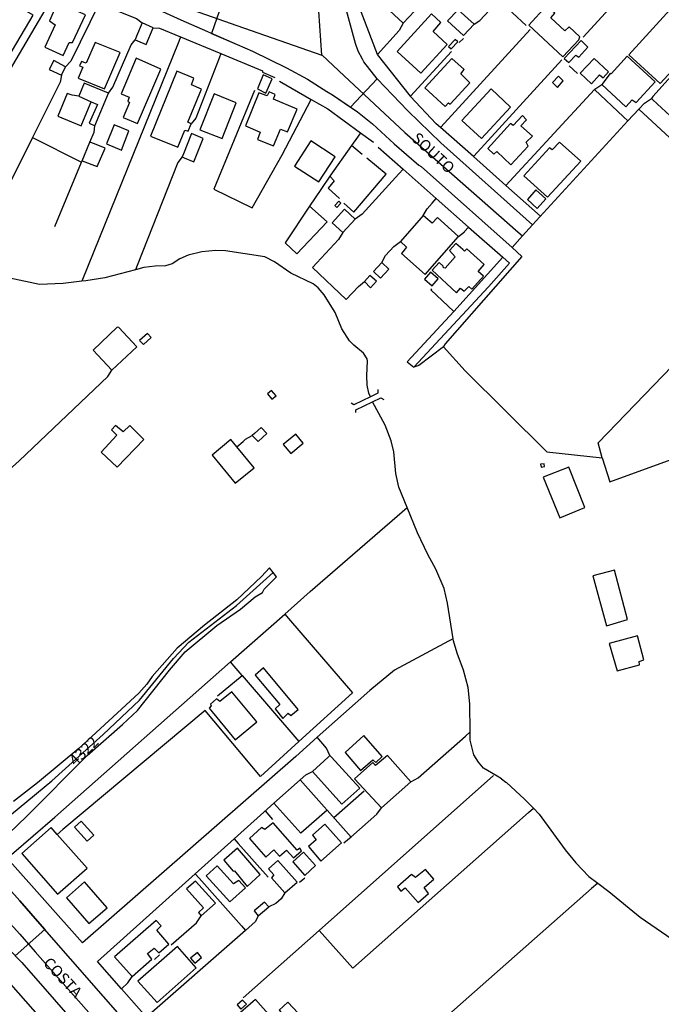
# Model space of a CAD drawing. Units: millimetres. Extents: x 178305 to 180723, y 1668731 to 1671509.
# Drawn here: x 179840 to 179985, y 1670132 to 1670354 of the extents above; entities that cross this region are included whole.
import ezdxf
from ezdxf.enums import TextEntityAlignment as Align

# ---------------------------------------------------------------- set-up
doc = ezdxf.new("R2010")
doc.units = ezdxf.units.MM
doc.header["$MEASUREMENT"] = 0
for name, color, linetype in [('IMAGEM', 7, 'Continuous'), ('V-ARROIO', 144, 'Continuous'), ('V-CRUZAMENTO', 1, 'Continuous'), ('V-EDIFICACAO', 2, 'Continuous'), ('V-EIXO_DE_LOGRADOURO', 3, 'Continuous'), ('V-ESCADA', 4, 'Continuous'), ('V-LOTE', 1, 'Continuous'), ('V-NOME_DOS_LOGRADOUROS', 7, 'Continuous'), ('V-PONTE_VIADUTO_PASSARELA', 2, 'Continuous'), ('V-QUADRA', 2, 'Continuous'), ('V-TALVEGUE', 7, 'Continuous'), ('V-TESTADA', 5, 'Continuous')]:
    doc.layers.add(name, color=color, linetype=linetype)
picture_1 = doc.add_image_def('image1.jpg', size_in_pixel=(4028, 4629))

msp = doc.modelspace()

# ---------------------------------------------------------------- linework, layer by layer
at = {"layer": 'V-ARROIO'}
for points in [[(179918.87, 1670268.69), (179918.52, 1670269.5), (179918.15, 1670271.36), (179918.04, 1670273.54), (179918.26, 1670276.74), (179918.17, 1670277.25), (179917.32, 1670278.57), (179915.12, 1670280.34), (179914.14, 1670281.34), (179912.45, 1670284.03), (179910.9, 1670287.74), (179908.42, 1670291.75), (179907.06, 1670293.27), (179905.95, 1670294.16), (179900.92, 1670296.59), (179897.27, 1670299.17), (179895.05, 1670300.3), (179886.16, 1670301.67), (179884.03, 1670301.75), (179880.83, 1670301.45), (179877.8, 1670300.69), (179875.92, 1670299.81), (179874.13, 1670298.74), (179872.68, 1670298.25), (179870.33, 1670298.19), (179867.78, 1670297.85), (179865.86, 1670297.34), (179858.99, 1670295.54), (179854.68, 1670294.9), (179853.8, 1670294.79), (179849.56, 1670294.24), (179844.23, 1670294.07), (179837.57, 1670295.46)], [(179948.48, 1670182.47), (179947.45, 1670183.08), (179944.39, 1670184.91), (179943.27, 1670186.24), (179942.25, 1670187.92), (179941.4, 1670191.21), (179941.38, 1670193.11), (179941.33, 1670199.44), (179940.93, 1670203.11), (179939.86, 1670207.03), (179938.45, 1670210.83), (179937.64, 1670213.6), (179937.56, 1670214.11), (179936.3, 1670222.14), (179935.53, 1670225.42), (179933.66, 1670229.81), (179931.86, 1670233.1), (179929.54, 1670238), (179927.2, 1670243.7), (179925.3, 1670248.33), (179924.61, 1670251.36), (179924.14, 1670256.3), (179923.57, 1670258.74), (179922.18, 1670262.28), (179919.39, 1670267.59)]]:
    msp.add_lwpolyline(points, dxfattribs=at)
at = {"layer": 'V-CRUZAMENTO'}
for points in [[(179885.39, 1670357.36), (179883.07, 1670350.73), (179888.84, 1670348.22), (179892.3, 1670346.71), (179899.98, 1670342.98), (179904.69, 1670340.35), (179909.06, 1670337.62), (179909.06, 1670337.62), (179910.35, 1670336.82), (179914.41, 1670334.06), (179920.43, 1670340.49), (179917.43, 1670344.3), (179917.11, 1670344.89), (179917.11, 1670344.89), (179916.1, 1670346.7), (179915.49, 1670348.42), (179912.56, 1670359.3)], [(179837.34, 1670157.7), (179839.79, 1670154.92), (179843.81, 1670150.32), (179843.81, 1670150.32), (179845.45, 1670148.44), (179838.73, 1670142.56)]]:
    msp.add_lwpolyline(points, dxfattribs=at)
at = {"layer": 'V-EDIFICACAO'}
for points in [[(179931.39, 1670358.53), (179933.42, 1670360.73), (179932.21, 1670361.94), (179934.59, 1670364.56), (179927.66, 1670371.07), (179919.62, 1670362.33), (179923.66, 1670358.54), (179922.18, 1670356.77), (179926.3, 1670352.99), (179931.39, 1670358.53)], [(179834.05, 1670355.48), (179835.49, 1670354.55), (179833.75, 1670351.45), (179832.13, 1670352.38), (179830.3, 1670349.16), (179837.14, 1670345.31), (179842.79, 1670354.8), (179840.32, 1670356.27), (179842, 1670359.59), (179837.91, 1670361.81), (179834.05, 1670355.48)], [(179848.91, 1670356.28), (179847.87, 1670356.62), (179846.51, 1670353.57), (179847.78, 1670352.66), (179845.4, 1670347.58), (179849.58, 1670345.7), (179850.94, 1670348.7), (179851.69, 1670348.64), (179854.6, 1670354.93), (179849.4, 1670357.2), (179848.91, 1670356.28)], [(179959.55, 1670354.25), (179960.52, 1670355.3), (179958.61, 1670356.95), (179954.6, 1670352.58), (179962.27, 1670345.4), (179965.89, 1670349.3), (179966.15, 1670349.92), (179963.71, 1670352.17), (179962.71, 1670351.28), (179959.55, 1670354.25)], [(179977.21, 1670345.89), (179984.26, 1670339.38), (179995.16, 1670351.2), (179987.99, 1670357.76), (179977.21, 1670345.89)], [(179924.9, 1670346.64), (179930.27, 1670341.73), (179936.21, 1670348.22), (179933.03, 1670351.11), (179934.76, 1670353.21), (179932.68, 1670355.11), (179924.9, 1670346.64)], [(179938.66, 1670356.05), (179936.3, 1670353.52), (179939.85, 1670350.22), (179942.26, 1670352.78), (179938.66, 1670356.05)], [(179865.79, 1670349.27), (179866.34, 1670349.04), (179868.31, 1670348.21), (179869.87, 1670351.97), (179867.36, 1670353.11), (179866.13, 1670350.11), (179865.79, 1670349.27)], [(179982.29, 1670336.06), (179982.63, 1670335.75), (179991.43, 1670327.61), (180004.93, 1670342.29), (179995.54, 1670350.85), (179982.63, 1670336.44), (179982.29, 1670336.06)], [(179856.79, 1670348.7), (179854.76, 1670344.01), (179853.67, 1670344.35), (179853.29, 1670343.41), (179854.01, 1670343.06), (179852.99, 1670340.62), (179858.86, 1670338.19), (179862.41, 1670346.38), (179856.79, 1670348.7)], [(179936.47, 1670347.77), (179937.08, 1670347.23), (179938.6, 1670348.8), (179938, 1670349.35), (179936.47, 1670347.77)], [(179962.62, 1670345.04), (179963.61, 1670344.12), (179965.21, 1670345.77), (179965.93, 1670345.35), (179967.94, 1670347.61), (179966.41, 1670349.1), (179962.62, 1670345.04)], [(179976.84, 1670345.56), (179973.18, 1670341.56), (179972.97, 1670341.68), (179971.07, 1670339.21), (179976.48, 1670334.18), (179977.97, 1670335.7), (179978.81, 1670335.12), (179983.09, 1670339.82), (179976.84, 1670345.56)], [(179847.46, 1670344.58), (179846.42, 1670342.57), (179849.18, 1670341.26), (179850.12, 1670343.19), (179847.46, 1670344.58)], [(179862.67, 1670337.11), (179864.46, 1670336.32), (179864.13, 1670335.41), (179864.5, 1670335.09), (179863.1, 1670331.77), (179866.37, 1670330.38), (179871.59, 1670342.68), (179866.06, 1670345.09), (179862.67, 1670337.11)], [(179937.28, 1670345.02), (179931.18, 1670338.46), (179935.71, 1670334.22), (179936.5, 1670335.06), (179936.88, 1670334.78), (179941.33, 1670339.57), (179939.29, 1670341.58), (179940.05, 1670342.55), (179937.28, 1670345.02)], [(179966.2, 1670341.71), (179968.73, 1670339.34), (179970.54, 1670341.37), (179971.4, 1670340.7), (179972.59, 1670342.03), (179969.33, 1670345.05), (179966.2, 1670341.71)], [(179869.24, 1670327.52), (179875.46, 1670325.01), (179877.01, 1670328.87), (179877.74, 1670328.68), (179878.41, 1670330.31), (179877.73, 1670330.66), (179880.76, 1670338.13), (179878.51, 1670339.08), (179879.07, 1670340.64), (179875.23, 1670342.19), (179869.24, 1670327.52)], [(179894.71, 1670341.37), (179893.42, 1670338.21), (179895.32, 1670337.25), (179896.71, 1670340.48), (179894.71, 1670341.37)], [(179855.92, 1670335.28), (179857.33, 1670334.64), (179855.47, 1670330.48), (179856.68, 1670329.87), (179859.76, 1670337.23), (179854.31, 1670339.5), (179853.08, 1670336.56), (179855.92, 1670335.28)], [(179959.93, 1670339.6), (179961.11, 1670338.53), (179962.4, 1670340.01), (179961.29, 1670341.04), (179959.93, 1670339.6)], [(179880.42, 1670328.94), (179885.45, 1670327.01), (179888.63, 1670335.05), (179883.63, 1670337.07), (179880.42, 1670328.94)], [(179893.69, 1670337.33), (179890.7, 1670329.82), (179893.98, 1670328.44), (179893.42, 1670326.76), (179897, 1670325.31), (179898.61, 1670329.12), (179900.2, 1670328.47), (179902.34, 1670333.6), (179897.04, 1670335.84), (179897.43, 1670336.95), (179896.08, 1670337.54), (179895.62, 1670336.65), (179893.69, 1670337.33)], [(179939.5, 1670331.04), (179943.97, 1670326.97), (179950.51, 1670334.09), (179946.14, 1670338.18), (179939.5, 1670331.04)], [(179950.46, 1670330.36), (179945.34, 1670324.71), (179946.72, 1670323.43), (179947.37, 1670324.06), (179950.57, 1670321.08), (179954.46, 1670325.29), (179954.05, 1670326.14), (179955.44, 1670327.51), (179952.85, 1670329.89), (179954.08, 1670331.23), (179953.23, 1670332.16), (179951.11, 1670329.95), (179950.46, 1670330.36)], [(179876.38, 1670322.83), (179876.85, 1670322.64), (179879.05, 1670321.76), (179881.18, 1670327.01), (179878.51, 1670328.11), (179876.68, 1670323.57), (179876.38, 1670322.83)], [(179901.75, 1670320.74), (179907.23, 1670317.2), (179910.91, 1670322.85), (179905.45, 1670326.45), (179901.75, 1670320.74)], [(179953.49, 1670318.6), (179958.85, 1670313.75), (179966.32, 1670321.87), (179961.56, 1670326.19), (179959.86, 1670324.45), (179959.25, 1670324.87), (179953.49, 1670318.6)], [(179956.19, 1670315.44), (179954.3, 1670313.23), (179956.51, 1670311.19), (179958.47, 1670313.4), (179956.19, 1670315.44)], [(179910.88, 1670311.87), (179911.29, 1670311.4), (179912.23, 1670312.37), (179911.76, 1670312.84), (179910.88, 1670311.87)], [(179910.24, 1670307.96), (179912.63, 1670305.77), (179915.43, 1670308.82), (179913.04, 1670311.01), (179910.24, 1670307.96)], [(179930.8, 1670309.6), (179930.36, 1670309.1), (179925.64, 1670303.78), (179927.03, 1670302.46), (179925.9, 1670301.01), (179931.24, 1670296.3), (179938.72, 1670304.88), (179933.99, 1670309.17), (179932.78, 1670307.86), (179931.37, 1670309.1), (179930.8, 1670309.6)], [(179939.75, 1670301.92), (179938.14, 1670303.28), (179936.7, 1670301.7), (179938.04, 1670300.32), (179935.77, 1670297.75), (179935.38, 1670297.79), (179935.3, 1670298.21), (179934.38, 1670299.02), (179932.8, 1670297.25), (179938.29, 1670292.2), (179939.21, 1670293.22), (179940.06, 1670292.54), (179941.05, 1670293.6), (179941.78, 1670292.97), (179944.4, 1670295.91), (179943.21, 1670296.96), (179944.56, 1670298.56), (179940.64, 1670302.08), (179940.12, 1670301.59), (179939.75, 1670301.92)], [(179919.58, 1670296.98), (179921.15, 1670295.49), (179923.03, 1670297.49), (179921.44, 1670299.02), (179919.58, 1670296.98)], [(179932.42, 1670296.8), (179931.1, 1670295.28), (179932.78, 1670293.74), (179934.16, 1670295.31), (179932.42, 1670296.8)], [(179918.78, 1670296.07), (179917.57, 1670294.74), (179918.94, 1670293.31), (179920.25, 1670294.76), (179918.78, 1670296.07)], [(179861.75, 1670284.4), (179856.32, 1670279.23), (179860.56, 1670274.71), (179866.16, 1670279.95), (179862.11, 1670284.37), (179861.75, 1670284.4)], [(179866.81, 1670281.39), (179867.69, 1670280.47), (179869.4, 1670282.1), (179868.59, 1670283.02), (179866.81, 1670281.39)], [(179896.54, 1670270.14), (179895.69, 1670269.37), (179896.65, 1670268.19), (179897.6, 1670268.93), (179896.54, 1670270.14)], [(179863.1, 1670260.82), (179861.36, 1670262.25), (179860.46, 1670261.22), (179861.68, 1670260.01), (179858.15, 1670256.23), (179861.76, 1670252.79), (179867.78, 1670259.07), (179864.61, 1670262.25), (179863.1, 1670260.82)], [(179892.19, 1670259.95), (179892.7, 1670259.45), (179893.58, 1670258.59), (179895.51, 1670260.39), (179894.26, 1670261.78), (179892.7, 1670260.4), (179892.19, 1670259.95)], [(179888.77, 1670257.42), (179887.4, 1670259.09), (179883.19, 1670255.53), (179888.34, 1670249.2), (179892.65, 1670252.69), (179888.77, 1670257.42)], [(179899.23, 1670257.94), (179900.96, 1670255.9), (179903.74, 1670258.23), (179902.03, 1670260.29), (179899.23, 1670257.94)], [(179957.29, 1670253.47), (179957.4, 1670252.83), (179958.16, 1670252.94), (179958.1, 1670253.58), (179957.29, 1670253.47)], [(179957.89, 1670250.56), (179961.6, 1670241.4), (179967.26, 1670243.71), (179963.64, 1670252.84), (179957.89, 1670250.56)], [(179969.06, 1670228.32), (179972.17, 1670217.03), (179976.91, 1670218.44), (179973.92, 1670229.58), (179969.06, 1670228.32)], [(179972.73, 1670213.01), (179974.55, 1670206.89), (179979.55, 1670208.21), (179979.48, 1670208.98), (179980.57, 1670209.32), (179979.11, 1670214.73), (179972.73, 1670213.01)], [(179894.79, 1670207.56), (179892.88, 1670205.91), (179898.43, 1670199.23), (179897.42, 1670198.25), (179899.13, 1670196.13), (179900.31, 1670197.27), (179900.91, 1670196.75), (179902.62, 1670198.15), (179894.79, 1670207.56)], [(179887.63, 1670202.14), (179884.89, 1670199.93), (179884.15, 1670200.56), (179882.78, 1670199.36), (179882.97, 1670198.93), (179882.5, 1670198.43), (179888.4, 1670191.28), (179893.29, 1670195.34), (179887.63, 1670202.14)], [(179917.4, 1670192.24), (179913.18, 1670188.41), (179916.68, 1670184.36), (179919.44, 1670186.79), (179920.14, 1670186.2), (179921.57, 1670187.52), (179917.4, 1670192.24)], [(179909.73, 1670187.77), (179909.32, 1670187.39), (179905.8, 1670184.17), (179912.42, 1670176.73), (179916.5, 1670180.4), (179910.08, 1670187.39), (179909.73, 1670187.77)], [(179920.04, 1670185.52), (179919.42, 1670186.15), (179915.31, 1670182.45), (179921.36, 1670175.96), (179927.97, 1670181.83), (179922.77, 1670187.78), (179920.04, 1670185.52)], [(179853.64, 1670172.92), (179852.14, 1670171.56), (179854.99, 1670168.41), (179856.48, 1670169.78), (179853.64, 1670172.92)], [(179895.03, 1670171.06), (179894.34, 1670171.52), (179891.6, 1670169.03), (179895.28, 1670164.83), (179897.11, 1670166.48), (179898.39, 1670165), (179899.98, 1670166.35), (179901.51, 1670164.66), (179903.36, 1670166.21), (179902.98, 1670166.82), (179902.36, 1670166.41), (179896.96, 1670172.58), (179895.03, 1670171.06)], [(179908.58, 1670172.28), (179905.8, 1670169.77), (179906.64, 1670168.73), (179904.91, 1670167.17), (179907.69, 1670163.89), (179912.36, 1670168.05), (179908.58, 1670172.28)], [(179848.19, 1670169.95), (179846.84, 1670171.47), (179840.24, 1670165.66), (179848.31, 1670156.47), (179854.99, 1670162.28), (179848.19, 1670169.95)], [(179888.87, 1670166.82), (179885.8, 1670164.1), (179887.93, 1670161.66), (179888.22, 1670161.69), (179891.07, 1670158.17), (179894.02, 1670160.88), (179888.87, 1670166.82)], [(179901.37, 1670163.75), (179904.09, 1670160.69), (179906.47, 1670162.89), (179903.79, 1670165.93), (179901.37, 1670163.75)], [(179898, 1670164.05), (179895.9, 1670162.19), (179897.13, 1670160.84), (179896.54, 1670160.17), (179899.61, 1670156.77), (179902.34, 1670159.18), (179898, 1670164.05)], [(179884.34, 1670162.86), (179881.83, 1670160.58), (179887.14, 1670154.72), (179890.69, 1670157.85), (179889.18, 1670159.53), (179887.98, 1670158.77), (179884.34, 1670162.86)], [(179929.04, 1670160.18), (179928.17, 1670160.85), (179925, 1670158.07), (179925.78, 1670157.15), (179926.76, 1670157.86), (179929.65, 1670154.55), (179931.98, 1670156.57), (179931.01, 1670157.92), (179933.18, 1670159.84), (179931.28, 1670162), (179929.04, 1670160.18)], [(179854.4, 1670159.23), (179850.3, 1670155.64), (179855.34, 1670149.81), (179859.48, 1670153.39), (179854.4, 1670159.23)], [(179879.4, 1670159.39), (179877.39, 1670157.63), (179881.22, 1670153.33), (179880.08, 1670152.31), (179880.68, 1670151.56), (179883.91, 1670154.41), (179879.4, 1670159.39)], [(179892.66, 1670152.71), (179893.59, 1670151.56), (179895.94, 1670153.62), (179895.02, 1670154.67), (179892.66, 1670152.71)], [(179861.18, 1670142.33), (179865.11, 1670137.87), (179869.57, 1670141.77), (179868.56, 1670143.02), (179870.07, 1670144.26), (179871.14, 1670143.2), (179873.41, 1670145.17), (179870.69, 1670148.33), (179871.71, 1670149.31), (179870.58, 1670150.53), (179861.18, 1670142.33)], [(179866.43, 1670136.82), (179870.74, 1670131.98), (179879.56, 1670139.79), (179875.4, 1670144.6), (179866.43, 1670136.82)], [(179878.33, 1670141.97), (179879.25, 1670140.9), (179880.75, 1670142.17), (179879.85, 1670143.28), (179878.33, 1670141.97)], [(179887.93, 1670128.29), (179892.01, 1670123.64), (179891.43, 1670122.96), (179892.95, 1670121.19), (179898.67, 1670126.17), (179892.95, 1670132.7), (179887.93, 1670128.29)], [(179890.03, 1670132.56), (179888.82, 1670131.5), (179889.68, 1670130.53), (179890.9, 1670131.61), (179890.03, 1670132.56)], [(179900.29, 1670132.1), (179898.29, 1670130.3), (179900.47, 1670127.72), (179902.55, 1670129.58), (179900.29, 1670132.1)]]:
    msp.add_lwpolyline(points, close=True, dxfattribs=at)
at = {"layer": 'V-EIXO_DE_LOGRADOURO'}
for points in [[(179650.17, 1670606.92), (179650.03, 1670606.82), (179648.16, 1670599.04), (179645.43, 1670587.72), (179648.76, 1670567.67), (179655.42, 1670551.42), (179663.51, 1670537.23), (179671.6, 1670525.42), (179677.47, 1670519.24), (179692.7, 1670504.58), (179708.88, 1670489.44), (179745.2, 1670457.74), (179754.18, 1670448.85), (179813.16, 1670397.09), (179822.37, 1670387.55), (179838.07, 1670376.37), (179846.94, 1670370.47), (179855.17, 1670366.42), (179876.08, 1670356.96), (179888.78, 1670352.52), (179907.91, 1670345.83)], [(179907.91, 1670345.83), (179906.58, 1670365.76), (179905.99, 1670369.74), (179905.25, 1670374.74), (179903.22, 1670381.99), (179902.59, 1670386.78), (179902.84, 1670390.71), (179903.98, 1670397.25), (179911.18, 1670407.39), (179914.82, 1670412.51)], [(179907.91, 1670345.83), (179908.01, 1670345.79), (179912.97, 1670341.15), (179926.63, 1670328.35), (179952.23, 1670305.89), (179953.23, 1670305.01)], [(179828.97, 1670167.19), (179830.45, 1670168.42), (179846.99, 1670182.05), (179858.57, 1670192.45), (179866.8, 1670200.21), (179874.44, 1670209.64), (179877.94, 1670213.31), (179888.65, 1670221.63), (179896.94, 1670229.06)], [(179836.96, 1670150.6), (179839.77, 1670147.39), (179843.23, 1670143.44), (179942.93, 1670030.64), (179943.43, 1670030.07)]]:
    msp.add_lwpolyline(points, dxfattribs=at)
at = {"layer": 'V-ESCADA'}
msp.add_lwpolyline([(179927.21, 1670276.56), (179928.69, 1670275.36), (179945.55, 1670293.5), (179950.24, 1670298.85), (179948.72, 1670300.2), (179948.72, 1670300.2), (179937.72, 1670287.92), (179937.72, 1670287.92), (179927.21, 1670276.56)], close=True, dxfattribs=at)
at = {"layer": 'V-LOTE'}
for points in [[(179920.47, 1670345.94), (179915.21, 1670359.83), (179929.65, 1670375.26)], [(179966.85, 1670349.86), (179982.79, 1670367.34)], [(179848.79, 1670361.79), (179848.21, 1670360.79), (179836.09, 1670340.07)], [(179857.7, 1670357.5), (179851.33, 1670344.48), (179850.12, 1670343.19)], [(179857.7, 1670357.5), (179858.71, 1670357.01), (179866.08, 1670354.11), (179867.36, 1670353.11)], [(179942.26, 1670352.78), (179943.54, 1670353.61), (179947.85, 1670358.23)], [(179947.85, 1670358.23), (179954.05, 1670352.52)], [(179926.3, 1670352.99), (179925.4, 1670351.39), (179920.47, 1670345.94)], [(179954.9, 1670351.62), (179935.57, 1670330.49), (179934.66, 1670329.49)], [(179876.07, 1670349.93), (179875.66, 1670348.9), (179853.8, 1670294.79)], [(179859.76, 1670337.23), (179860.77, 1670338.57), (179864.91, 1670348.11), (179865.79, 1670349.27)], [(179938.93, 1670348.63), (179939.92, 1670349.57)], [(179885.17, 1670346.16), (179884.76, 1670345.11), (179879.51, 1670331.57), (179878.41, 1670330.31)], [(179927.9, 1670336.55), (179920.48, 1670345.92), (179920.47, 1670345.94)], [(179927.9, 1670336.55), (179937.18, 1670346.66)], [(179942.11, 1670322.9), (179943.02, 1670323.9), (179962.06, 1670344.73)], [(179965.61, 1670341.63), (179963.74, 1670343.41)], [(179849.18, 1670341.26), (179848.87, 1670339.68), (179842.64, 1670327.22)], [(179894.56, 1670342.27), (179894.56, 1670341.97)], [(179898.4, 1670339.95), (179905.54, 1670335.83)], [(179969.44, 1670338.02), (179969.51, 1670338.1), (179971.07, 1670339.21)], [(179853.08, 1670336.56), (179851.58, 1670336.75), (179850.46, 1670337.16), (179848.38, 1670332.01), (179853.62, 1670329.82), (179855.32, 1670333.85), (179855.92, 1670335.28)], [(179892.75, 1670337.84), (179883.53, 1670315.53), (179892.23, 1670311.35), (179898.99, 1670323.31), (179905.54, 1670335.83)], [(179949.47, 1670316.38), (179969.44, 1670338.02)], [(179969.44, 1670338.02), (179975.99, 1670331.9), (179976.99, 1670330.97)], [(179905.54, 1670335.83), (179909.31, 1670333.66), (179916.66, 1670328.31)], [(179934.66, 1670329.49), (179933.75, 1670330.29), (179927.94, 1670336.5), (179927.9, 1670336.55)], [(179979.42, 1670333.61), (179980.71, 1670335), (179982.29, 1670336.06)], [(179971.17, 1670254.9), (179970.27, 1670258.32), (179986.96, 1670275.63), (180002.74, 1670293.18), (180005.51, 1670296.4), (180007.26, 1670299.17), (180007.88, 1670301.26), (180007.82, 1670303.67), (180007.67, 1670303.82), (180007.24, 1670305.69), (180006.32, 1670308.13), (180005.41, 1670309.6), (179979.42, 1670333.61)], [(179979.42, 1670333.61), (179976.99, 1670330.97)], [(179859.35, 1670325.81), (179862.71, 1670324.38), (179864.38, 1670328.72), (179861.05, 1670330.07), (179859.35, 1670325.81)], [(179976.99, 1670330.97), (179955.43, 1670307.52)], [(179855.61, 1670326.18), (179856.54, 1670328.42), (179856.68, 1670329.87)], [(179916.66, 1670328.31), (179915.96, 1670327.31), (179914.63, 1670325.41)], [(179916.66, 1670328.31), (179919.59, 1670326.18)], [(179942.11, 1670322.9), (179934.66, 1670329.49)], [(179842.64, 1670327.22), (179833.8, 1670309.53)], [(179842.64, 1670327.22), (179853.74, 1670321.69)], [(179853.83, 1670321.92), (179855.61, 1670326.18)], [(179853.83, 1670321.92), (179857.22, 1670320.64), (179859.03, 1670324.82), (179856.61, 1670325.78), (179855.61, 1670326.18)], [(179914.63, 1670325.41), (179909.76, 1670318.46)], [(179917.03, 1670323.42), (179915.63, 1670324.58), (179914.63, 1670325.41)], [(179920.6, 1670325.07), (179926.24, 1670320.08)], [(179847.66, 1670307.13), (179853.74, 1670321.69)], [(179853.74, 1670321.69), (179853.83, 1670321.92)], [(179876.38, 1670322.83), (179875.45, 1670321.57), (179866.26, 1670298.35), (179865.86, 1670297.34)], [(179912.86, 1670312.43), (179915.15, 1670310.39), (179922.43, 1670318.93), (179918.09, 1670322.53)], [(179949.47, 1670316.38), (179942.11, 1670322.9)], [(179926.24, 1670320.08), (179925.27, 1670319.02), (179916.99, 1670309.94), (179915.43, 1670308.82)], [(179926.24, 1670320.08), (179933.74, 1670313.45)], [(179909.76, 1670318.46), (179907.67, 1670315.47), (179905.17, 1670311.72)], [(179909.76, 1670318.46), (179910.7, 1670317.47), (179909.36, 1670315.79), (179911.89, 1670313.42)], [(179957.25, 1670309.5), (179949.47, 1670316.38)], [(179930.8, 1670309.6), (179931.69, 1670311.1), (179932.83, 1670312.4), (179933.74, 1670313.45)], [(179933.74, 1670313.45), (179941.04, 1670306.99)], [(179905.17, 1670311.72), (179899.65, 1670303.44), (179902.25, 1670300.99), (179909.15, 1670308.18), (179905.17, 1670311.72)], [(179912.63, 1670305.77), (179911.68, 1670304.18), (179905.84, 1670297.9), (179913.45, 1670290.64), (179916.17, 1670293.59), (179917.57, 1670294.74)], [(179938.72, 1670304.88), (179940.1, 1670305.94), (179940.13, 1670305.97), (179941.04, 1670306.99)], [(179941.04, 1670306.99), (179948.72, 1670300.2)], [(179921.44, 1670299.02), (179922.29, 1670300.58), (179924.14, 1670302.6), (179925.64, 1670303.78)], [(179950.87, 1670302.37), (179953.02, 1670300.36), (179935.74, 1670280.68), (179935.4, 1670280.02), (179935.36, 1670279.99)], [(179932.68, 1670293.08), (179932.48, 1670292.83), (179937.72, 1670287.92)], [(179935.36, 1670279.99), (179929.81, 1670275.79), (179928.69, 1670275.36)], [(179935.36, 1670279.99), (179940.29, 1670274.58), (179958.67, 1670256.27), (179971.17, 1670254.9)], [(179829.14, 1670245.45), (179830.71, 1670246.24), (179839.66, 1670254.23), (179859.67, 1670273.28), (179860.56, 1670274.71)], [(179888.77, 1670257.42), (179890.17, 1670258.64), (179890.7, 1670259.11), (179892.19, 1670259.95)], [(179971.17, 1670254.9), (179972.86, 1670249.48), (179989.2, 1670255.42), (179989.71, 1670255.91)], [(179899.54, 1670219.67), (179905.29, 1670224.76), (179926.08, 1670242.74), (179927.2, 1670243.7)], [(179887.33, 1670208.87), (179899.54, 1670219.67)], [(179899.54, 1670219.67), (179900.4, 1670218.67), (179914.83, 1670201.89), (179902.73, 1670190.88)], [(179937.56, 1670214.11), (179936.5, 1670213.55), (179924.33, 1670207.04), (179918.72, 1670202.4), (179906.89, 1670191.85)], [(179836.95, 1670164.56), (179837.95, 1670165.42), (179847.68, 1670173.79), (179887.33, 1670208.87)], [(179889.92, 1670205.8), (179888.17, 1670207.87), (179887.33, 1670208.87)], [(179884.38, 1670201.21), (179889.92, 1670205.8)], [(179889.92, 1670205.8), (179902.73, 1670190.88)], [(179902.73, 1670190.88), (179894.06, 1670183), (179881.62, 1670197.87), (179849.52, 1670171.06), (179848.19, 1670169.95)], [(179927.97, 1670181.83), (179929.62, 1670182.67), (179940.3, 1670192.14), (179941.38, 1670193.11)], [(179906.89, 1670191.85), (179902.07, 1670187.55), (179853.95, 1670145.43), (179836.95, 1670164.56)], [(179909.73, 1670187.77), (179908.96, 1670189.39), (179906.89, 1670191.85)], [(179903.04, 1670182.27), (179904.28, 1670183.38), (179905.8, 1670184.17)], [(179897.12, 1670176.96), (179903.04, 1670182.27)], [(179903.04, 1670182.27), (179914.51, 1670169.29), (179912.92, 1670167.98)], [(179946.66, 1670183.23), (179907.29, 1670148.26)], [(179917.49, 1670179.68), (179910.61, 1670173.71)], [(179888.17, 1670168.92), (179897.12, 1670176.96)], [(179909.1, 1670175.41), (179903.22, 1670170.23), (179897.12, 1670176.96)], [(179896.9, 1670173.32), (179895.2, 1670175.23)], [(179907.29, 1670148.26), (179914.88, 1670139.74), (179954.58, 1670174.9), (179955.65, 1670175.85)], [(179914.5, 1670169.28), (179920.31, 1670174.47), (179921.36, 1670175.96)], [(179879.38, 1670161.03), (179888.17, 1670168.92)], [(179888.17, 1670168.92), (179889.06, 1670167.92), (179895.84, 1670160.29)], [(179862.71, 1670135.12), (179857.32, 1670141.23), (179879.38, 1670161.03)], [(179879.38, 1670161.03), (179880.27, 1670160.03), (179885.01, 1670154.7), (179889.81, 1670149.29), (179890.7, 1670148.28)], [(179904.11, 1670160.07), (179902.89, 1670159.07)], [(179970.15, 1670158.96), (179968.76, 1670157.73), (179914.68, 1670109.92), (179913.66, 1670109.02)], [(179899.61, 1670156.77), (179898.73, 1670155.37), (179897.54, 1670154.36), (179895.94, 1670153.62)], [(179873.93, 1670144.98), (179879.68, 1670150), (179880.68, 1670151.56)], [(179893.59, 1670151.56), (179892.96, 1670150.27), (179890.7, 1670148.28)], [(179890.7, 1670148.28), (179868.4, 1670128.66)], [(179907.29, 1670148.26), (179890.2, 1670133.08)], [(179797.72, 1670099.82), (179792.55, 1670107.12), (179831.58, 1670142.96), (179846.03, 1670126.68)], [(179870.17, 1670141.73), (179871.32, 1670142.73)], [(179862.71, 1670135.12), (179864.18, 1670136.41), (179865.11, 1670137.87)], [(179868.4, 1670128.66), (179862.71, 1670135.12)]]:
    msp.add_lwpolyline(points, dxfattribs=at)
at = {"layer": 'V-PONTE_VIADUTO_PASSARELA'}
for points in [[(179920.58, 1670270.36), (179920.56, 1670269.5), (179918.87, 1670268.69), (179915.11, 1670266.89), (179914.51, 1670267.26)], [(179915.59, 1670265.18), (179915.56, 1670265.74), (179915.59, 1670265.75), (179919.39, 1670267.59), (179921.23, 1670268.48), (179921.26, 1670268.47), (179921.91, 1670268.12)]]:
    msp.add_lwpolyline(points, dxfattribs=at)
at = {"layer": 'V-QUADRA'}
for points in [[(179867.86, 1670357.55), (179876.11, 1670353.77), (179888.84, 1670348.22), (179892.3, 1670346.71), (179899.98, 1670342.98), (179904.69, 1670340.35), (179909.06, 1670337.62), (179910.35, 1670336.82), (179915.95, 1670333.01), (179919.39, 1670330.29), (179924.23, 1670325.81), (179929.82, 1670320.97), (179930.37, 1670320.65), (179950.87, 1670302.37), (179953.23, 1670305.01), (179955.46, 1670307.49), (179934.8, 1670326.01), (179927.35, 1670333.26), (179920.43, 1670340.49), (179917.43, 1670344.3), (179917.11, 1670344.89), (179916.1, 1670346.7), (179915.49, 1670348.42), (179912.56, 1670359.3)], [(179837.23, 1670170.09), (179841.37, 1670174.02), (179854.98, 1670187.71), (179862.95, 1670194.72), (179866.36, 1670197.93), (179873.55, 1670206.97), (179877.12, 1670211.17), (179884.24, 1670217.12), (179889.59, 1670220.79), (179892.92, 1670223.54), (179894.56, 1670224.52), (179894.88, 1670225.31), (179897.7, 1670228.06), (179896.94, 1670229.06), (179896.12, 1670230.13), (179894.35, 1670228.17), (179888.78, 1670222.88), (179881.42, 1670217.19), (179875.28, 1670211.96), (179869.67, 1670205.6), (179868.48, 1670203.88), (179866.64, 1670201.78), (179853.13, 1670189.33), (179843.8, 1670181.59), (179838.34, 1670177.36)], [(179933.09, 1670048.34), (179843.81, 1670150.32), (179839.79, 1670154.92), (179837.34, 1670157.7)], [(179806.65, 1670122.54), (179821.64, 1670136.69), (179831.73, 1670144.56), (179832.61, 1670144.8), (179833.65, 1670145.09), (179835.01, 1670145.03), (179835.9, 1670144.77), (179836.09, 1670144.72), (179836.25, 1670144.67), (179837.23, 1670144.09), (179840.24, 1670141.02), (179898.04, 1670074.82)]]:
    msp.add_lwpolyline(points, dxfattribs=at)
at = {"layer": 'V-TALVEGUE'}
msp.add_lwpolyline([(179948.48, 1670182.47), (179949.45, 1670181.76), (179949.57, 1670181.67), (179953.64, 1670177.88), (179955.65, 1670175.85), (179956.95, 1670174.53), (179962.85, 1670166.42), (179965.24, 1670163.5), (179968.15, 1670160.47), (179970.15, 1670158.96), (179972.69, 1670157.04), (179979.71, 1670151.26), (179986.98, 1670146.29), (179993.67, 1670140.9), (179993.67, 1670140.86), (179998.2, 1670136.8), (180005, 1670129.73)], dxfattribs=at)
at = {"layer": 'V-TESTADA'}
for points in [[(179869.87, 1670351.97), (179871.27, 1670351.92), (179876.07, 1670349.93)], [(179876.07, 1670349.93), (179885.17, 1670346.16)], [(179885.17, 1670346.16), (179894.56, 1670342.27)], [(179894.56, 1670341.97), (179897.31, 1670340.77)]]:
    msp.add_lwpolyline(points, dxfattribs=at)

# ---------------------------------------------------------------- texts
at = {"layer": 'V-NOME_DOS_LOGRADOUROS'}
for s, rotation, p in [('SOUTO', 317, (179927.44, 1670326.22)), ('4322', 44.4578, (179852.91, 1670184.66)), ('COSTA', 313, (179844.31, 1670140.24))]:
    msp.add_text(s, height=2.5, rotation=rotation, dxfattribs=at).set_placement(p, align=Align.BOTTOM_LEFT)

# ---------------------------------------------------------------- referenced raster images: frames only (the image files are external)
at = {"layer": 'IMAGEM'}
image = msp.add_image(picture_1, insert=(178305.26, 1668731.38), size_in_units=(2417.34, 2778.02), dxfattribs=at)
image.dxf.flags = 7

doc.saveas('drawing.dxf')
